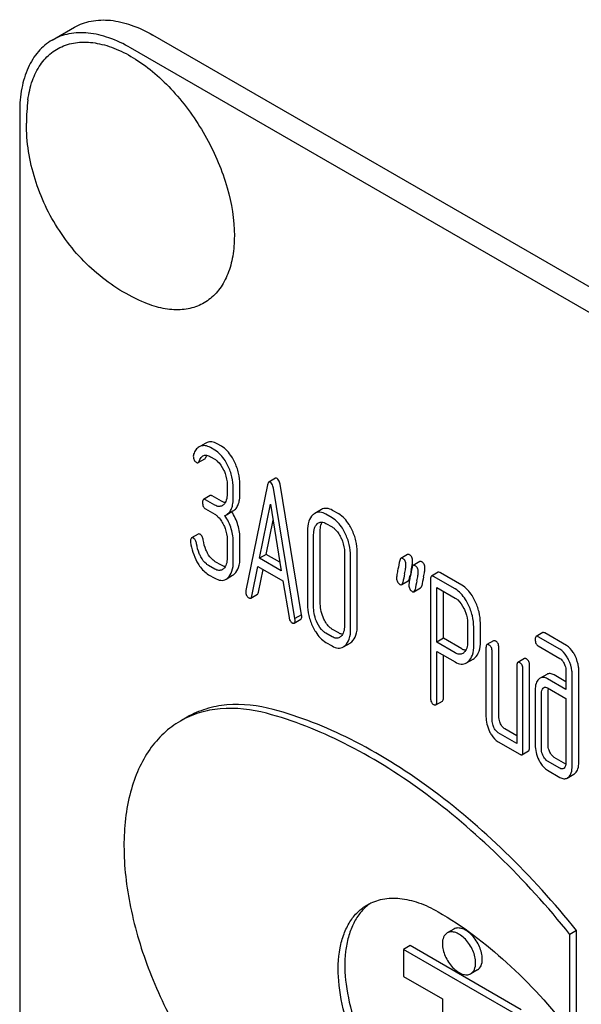
# Model space of a CAD drawing. Units: millimetres. Extents: x 0 to 4200, y -3 to 2970.
# Drawn here: x 3133 to 3151, y 1611 to 1642 of the extents above; entities that cross this region are included whole.
import ezdxf

# ---------------------------------------------------------------- set-up
doc = ezdxf.new("R2010")
doc.units = ezdxf.units.MM
doc.header["$LTSCALE"] = 231
doc.layers.get('0').update_dxf_attribs({"linetype": 'CONTINUOUS'})

msp = doc.modelspace()

# ---------------------------------------------------------------- linework, layer by layer
at = {"color": 7, "linetype": 'Continuous'}
for p, q in [((3134.159, 1641.646), (3134.867, 1642.054)), ((3201.006, 1605.065), (3137.367, 1641.807)), ((3200.299, 1604.657), (3136.659, 1641.398)), ((3133.124, 1639.357), (3133.124, 1516.882)), ((3139.052, 1628.801), (3138.881, 1628.702)), ((3139.554, 1628.699), (3139.416, 1628.779)), ((3139.342, 1628.577), (3139.204, 1628.656)), ((3138.816, 1628.177), (3139.028, 1628.3)), ((3139.204, 1628.364), (3139.342, 1628.285)), ((3139.736, 1627.474), (3139.736, 1627.182)), ((3140.144, 1627.191), (3140.144, 1627.483)), ((3141.021, 1627.473), (3140.334, 1624.105)), ((3141.274, 1627.678), (3141.062, 1627.555)), ((3142.108, 1623.326), (3141.421, 1627.487)), ((3139.932, 1627.069), (3139.932, 1627.361)), ((3141.896, 1623.204), (3141.209, 1627.365)), ((3139.194, 1627.125), (3138.982, 1627.003)), ((3139.342, 1626.823), (3139.049, 1626.992)), ((3139.554, 1626.946), (3139.261, 1627.114)), ((3140.768, 1625.13), (3141.115, 1626.853)), ((3141.115, 1626.853), (3141.462, 1624.729)), ((3139.049, 1626.7), (3139.342, 1626.531)), ((3139.71, 1626.513), (3139.922, 1626.636)), ((3142.741, 1626.682), (3142.529, 1626.559)), ((3143.081, 1626.418), (3142.884, 1626.532)), ((3143.293, 1626.541), (3143.097, 1626.654)), ((3140.98, 1625.253), (3141.199, 1626.339)), ((3142.884, 1626.24), (3143.081, 1626.126)), ((3142.296, 1625.996), (3142.296, 1623.661)), ((3142.704, 1623.671), (3142.704, 1626.005)), ((3138.812, 1625.898), (3138.6, 1625.775)), ((3139.736, 1625.723), (3139.736, 1625.139)), ((3139.932, 1625.026), (3139.932, 1625.61)), ((3140.144, 1625.149), (3140.144, 1625.732)), ((3142.492, 1623.548), (3142.492, 1625.883)), ((3143.475, 1625.315), (3143.475, 1622.981)), ((3143.883, 1622.99), (3143.883, 1625.324)), ((3139.554, 1624.906), (3139.357, 1625.019)), ((3140.98, 1625.253), (3140.768, 1625.13)), ((3141.462, 1624.729), (3140.768, 1625.13)), ((3141.418, 1625), (3140.98, 1625.253)), ((3143.671, 1622.867), (3143.671, 1625.202)), ((3145.484, 1625.248), (3145.272, 1625.126)), ((3145.876, 1625.022), (3145.664, 1624.9)), ((3139.342, 1624.783), (3139.145, 1624.897)), ((3140.522, 1623.921), (3140.715, 1624.869)), ((3140.715, 1624.869), (3141.515, 1624.407)), ((3140.735, 1624.043), (3140.882, 1624.772)), ((3146.462, 1624.68), (3146.25, 1624.558)), ((3147.216, 1624.273), (3146.53, 1624.669)), ((3139.145, 1624.605), (3139.342, 1624.492)), ((3139.699, 1624.462), (3139.911, 1624.585)), ((3141.515, 1624.407), (3141.707, 1623.237)), ((3145.298, 1624.29), (3145.51, 1624.412)), ((3145.545, 1624.479), (3145.561, 1624.554)), ((3145.561, 1624.554), (3145.565, 1624.575)), ((3146.219, 1624.457), (3146.219, 1620.67)), ((3147.004, 1624.15), (3146.317, 1624.547)), ((3145.69, 1624.063), (3145.902, 1624.186)), ((3146.416, 1622.453), (3146.416, 1624.198)), ((3146.416, 1624.198), (3147.004, 1623.858)), ((3146.628, 1622.576), (3146.628, 1624.076)), ((3140.489, 1623.859), (3140.701, 1623.981)), ((3141.87, 1623.064), (3142.082, 1623.186)), ((3142.108, 1623.326), (3141.896, 1623.204)), ((3143.293, 1622.747), (3143.097, 1622.86)), ((3147.398, 1623.05), (3147.398, 1622.463)), ((3147.595, 1622.35), (3147.595, 1622.937)), ((3147.807, 1622.473), (3147.807, 1623.059)), ((3143.081, 1622.625), (3142.884, 1622.738)), ((3146.628, 1622.576), (3146.416, 1622.453)), ((3147.004, 1622.113), (3146.416, 1622.453)), ((3147.216, 1622.236), (3146.628, 1622.576)), ((3148.228, 1622.496), (3148.016, 1622.374)), ((3149.797, 1622.758), (3149.585, 1622.635)), ((3150.337, 1622.229), (3149.652, 1622.624)), ((3150.549, 1622.351), (3149.865, 1622.747)), ((3142.884, 1622.446), (3143.081, 1622.333)), ((3143.44, 1622.304), (3143.652, 1622.426)), ((3146.416, 1620.556), (3146.416, 1622.161)), ((3146.416, 1622.161), (3147.004, 1621.822)), ((3147.985, 1622.274), (3147.985, 1620.085)), ((3148.181, 1619.972), (3148.181, 1622.16)), ((3148.393, 1620.094), (3148.393, 1622.283)), ((3149.652, 1622.332), (3150.337, 1621.937)), ((3146.628, 1620.679), (3146.628, 1622.039)), ((3147.363, 1621.792), (3147.575, 1621.915)), ((3149.209, 1621.93), (3148.997, 1621.808)), ((3148.966, 1621.707), (3148.966, 1619.227)), ((3149.162, 1618.968), (3149.162, 1621.594)), ((3149.374, 1619.09), (3149.374, 1621.717)), ((3150.535, 1621.531), (3150.535, 1620.947)), ((3150.943, 1618.622), (3150.943, 1621.54)), ((3149.92, 1621.428), (3149.708, 1621.305)), ((3150.535, 1620.947), (3149.949, 1621.286)), ((3150.535, 1621.192), (3150.161, 1621.408)), ((3150.731, 1618.499), (3150.731, 1621.418)), ((3149.554, 1620.93), (3149.554, 1619.179)), ((3149.949, 1620.994), (3150.535, 1620.655)), ((3149.963, 1619.188), (3149.963, 1620.939)), ((3146.385, 1620.456), (3146.597, 1620.578)), ((3149.75, 1619.066), (3149.75, 1620.817)), ((3150.535, 1620.655), (3150.535, 1618.613)), ((3138.457, 1620.06), (3138.245, 1619.938)), ((3148.966, 1619.472), (3148.589, 1619.689)), ((3148.966, 1619.227), (3148.377, 1619.567)), ((3148.377, 1619.275), (3149.064, 1618.878)), ((3149.131, 1618.867), (3149.343, 1618.99)), ((3150.533, 1618.567), (3150.161, 1618.782)), ((3150.337, 1618.435), (3149.949, 1618.66)), ((3149.949, 1618.368), (3150.337, 1618.143)), ((3150.575, 1618.123), (3150.787, 1618.245)), ((3146.963, 1613.307), (3146.751, 1613.184)), ((3150.873, 1613.26), (3150.661, 1613.138)), ((3150.661, 1610.043), (3150.661, 1613.138)), ((3150.873, 1610.166), (3150.873, 1613.26)), ((3145.57, 1612.78), (3145.358, 1612.657)), ((3149.105, 1610.738), (3145.57, 1612.78)), ((3145.358, 1612.657), (3145.358, 1611.8)), ((3148.893, 1610.616), (3145.358, 1612.657)), ((3145.358, 1611.8), (3146.595, 1611.085)), ((3147.713, 1612.008), (3147.501, 1611.885)), ((3146.595, 1611.085), (3146.595, 1608.268))]:
    msp.add_line(p, q, dxfattribs=at)
for centre, radius, start, end in [((3139.01, 1639), 5.672, 172.4904, 180.017), ((3139.195, 1628.554), 0.286, 110.5482, 119.9914), ((3138.983, 1628.431), 0.286, 110.5482, 119.9914), ((3139.526, 1626.832), 0.368, 292.4647, 299.9494), ((3163.166, 1620.902), 17.98, 167.609, 168.2115), ((3142.235, 1625.503), 3.45, 347.5634, 348.3895), ((3142.925, 1625.362), 2.747, 348.3821, 349.4257), ((3166.371, 1620.044), 21.476, 167.6502, 168.4173), ((3166.763, 1619.818), 21.476, 167.6502, 168.4173), ((3166.976, 1619.94), 21.476, 167.6502, 168.4173), ((3150.349, 1620.944), 0.387, 173.9991, 176.559), ((3150.431, 1620.94), 0.469, 176.5954, 180.0675), ((3145.182, 1612.887), 1.523, 124.5799, 129.1933)]:
    msp.add_arc(centre, radius, start, end, dxfattribs=at)
for points, knots in [([(3134.867, 1642.054), (3135.031, 1642.15), (3135.41, 1642.287), (3136.04, 1642.303), (3136.711, 1642.141), (3137.147, 1641.933), (3137.367, 1641.807)], [0, 0, 0, 0, 0.217774, 0.450953, 0.710202, 1, 1, 1, 1]), ([(3134.159, 1641.646), (3133.994, 1641.551), (3133.686, 1641.291), (3133.357, 1640.754), (3133.162, 1640.092), (3133.124, 1639.611), (3133.124, 1639.357)], [0, 0, 0, 0, 0.217773, 0.450952, 0.710201, 1, 1, 1, 1]), ([(3136.659, 1641.398), (3136.44, 1641.525), (3136.004, 1641.733), (3135.333, 1641.895), (3134.703, 1641.879), (3134.324, 1641.741), (3134.159, 1641.646)], [0, 0, 0, 0, 0.289798, 0.549047, 0.782226, 1, 1, 1, 1]), ([(3133.386, 1639.742), (3133.414, 1639.95), (3133.501, 1640.341), (3133.754, 1640.861), (3134.117, 1641.26), (3134.579, 1641.513), (3135.113, 1641.608), (3135.694, 1641.547), (3136.303, 1641.339), (3136.92, 1640.993), (3137.527, 1640.521), (3138.309, 1639.733), (3139.128, 1638.555), (3139.78, 1637.012), (3139.965, 1635.923), (3139.965, 1635.407)], [0, 0, 0, 0, 0.055904, 0.106194, 0.152484, 0.197428, 0.244098, 0.295037, 0.351714, 0.414521, 0.483007, 0.556118, 0.709909, 0.862352, 1, 1, 1, 1]), ([(3137.124, 1633.269), (3136.845, 1633.384), (3136.306, 1633.66), (3135.571, 1634.195), (3134.922, 1634.834), (3134.187, 1635.801), (3133.53, 1637.183), (3133.338, 1638.397), (3133.338, 1638.999)], [0, 0, 0, 0, 0.124762, 0.249645, 0.374812, 0.500304, 0.750749, 1, 1, 1, 1]), ([(3139.965, 1635.407), (3139.965, 1635.191), (3139.935, 1634.777), (3139.783, 1634.202), (3139.529, 1633.722), (3139.175, 1633.354), (3138.733, 1633.119), (3138.226, 1633.027), (3137.675, 1633.076), (3137.309, 1633.192), (3137.124, 1633.269)], [0, 0, 0, 0, 0.148138, 0.282054, 0.403297, 0.515783, 0.625563, 0.739455, 0.863133, 1, 1, 1, 1]), ([(3139.416, 1628.779), (3139.365, 1628.809), (3139.259, 1628.853), (3139.143, 1628.84), (3139.095, 1628.821)], [0, 0, 0, 0, 0.536403, 1, 1, 1, 1]), ([(3138.84, 1628.679), (3138.801, 1628.656), (3138.727, 1628.585), (3138.684, 1628.495), (3138.666, 1628.445)], [0, 0, 0, 0, 0.460599, 1, 1, 1, 1]), ([(3139.204, 1628.656), (3139.153, 1628.686), (3139.047, 1628.73), (3138.931, 1628.717), (3138.882, 1628.699)], [0, 0, 0, 0, 0.536403, 1, 1, 1, 1]), ([(3138.965, 1628.392), (3138.981, 1628.402), (3139.017, 1628.415), (3139.102, 1628.415), (3139.164, 1628.387), (3139.204, 1628.364)], [0, 0, 0, 0, 0.216648, 0.449963, 1, 1, 1, 1]), ([(3139.059, 1628.346), (3139.061, 1628.352), (3139.069, 1628.374), (3139.079, 1628.395), (3139.087, 1628.411)], [0, 0, 0, 0, 0.264128, 1, 1, 1, 1]), ([(3139.758, 1628.078), (3139.731, 1628.134), (3139.628, 1628.326), (3139.476, 1628.499), (3139.342, 1628.577)], [0, 0, 0, 0, 0.287023, 1, 1, 1, 1]), ([(3139.971, 1628.201), (3139.943, 1628.257), (3139.84, 1628.448), (3139.688, 1628.622), (3139.554, 1628.699)], [0, 0, 0, 0, 0.287023, 1, 1, 1, 1]), ([(3138.657, 1628.386), (3138.657, 1628.344), (3138.668, 1628.261), (3138.728, 1628.201), (3138.761, 1628.183)], [0, 0, 0, 0, 0.526126, 1, 1, 1, 1]), ([(3138.761, 1628.183), (3138.77, 1628.177), (3138.788, 1628.169), (3138.808, 1628.173), (3138.816, 1628.177)], [0, 0, 0, 0, 0.551406, 1, 1, 1, 1]), ([(3138.816, 1628.177), (3138.819, 1628.179), (3138.834, 1628.191), (3138.842, 1628.209), (3138.847, 1628.223)], [0, 0, 0, 0, 0.205104, 1, 1, 1, 1]), ([(3138.847, 1628.223), (3138.853, 1628.241), (3138.879, 1628.305), (3138.921, 1628.367), (3138.965, 1628.392)], [0, 0, 0, 0, 0.271098, 1, 1, 1, 1]), ([(3139.028, 1628.3), (3139.031, 1628.302), (3139.046, 1628.313), (3139.054, 1628.332), (3139.059, 1628.346)], [0, 0, 0, 0, 0.205104, 1, 1, 1, 1]), ([(3139.342, 1628.285), (3139.37, 1628.268), (3139.489, 1628.181), (3139.57, 1628.053), (3139.619, 1627.951)], [0, 0, 0, 0, 0.228305, 1, 1, 1, 1]), ([(3140.144, 1627.483), (3140.144, 1627.604), (3140.113, 1627.852), (3140.026, 1628.086), (3139.971, 1628.201)], [0, 0, 0, 0, 0.487598, 1, 1, 1, 1]), ([(3139.619, 1627.951), (3139.638, 1627.912), (3139.703, 1627.76), (3139.736, 1627.594), (3139.736, 1627.474)], [0, 0, 0, 0, 0.268389, 1, 1, 1, 1]), ([(3139.932, 1627.361), (3139.932, 1627.481), (3139.901, 1627.73), (3139.814, 1627.964), (3139.758, 1628.078)], [0, 0, 0, 0, 0.487598, 1, 1, 1, 1]), ([(3141.062, 1627.555), (3141.051, 1627.549), (3141.032, 1627.522), (3141.025, 1627.492), (3141.021, 1627.473)], [0, 0, 0, 0, 0.400917, 1, 1, 1, 1]), ([(3141.115, 1627.55), (3141.106, 1627.555), (3141.089, 1627.563), (3141.069, 1627.56), (3141.062, 1627.555)], [0, 0, 0, 0, 0.552683, 1, 1, 1, 1]), ([(3141.209, 1627.365), (3141.205, 1627.387), (3141.192, 1627.454), (3141.156, 1627.526), (3141.115, 1627.55)], [0, 0, 0, 0, 0.319823, 1, 1, 1, 1]), ([(3141.327, 1627.673), (3141.318, 1627.678), (3141.301, 1627.686), (3141.281, 1627.682), (3141.274, 1627.678)], [0, 0, 0, 0, 0.552683, 1, 1, 1, 1]), ([(3141.421, 1627.487), (3141.418, 1627.509), (3141.404, 1627.577), (3141.369, 1627.649), (3141.327, 1627.673)], [0, 0, 0, 0, 0.319823, 1, 1, 1, 1]), ([(3139.736, 1627.182), (3139.736, 1627.114), (3139.726, 1626.988), (3139.662, 1626.873), (3139.62, 1626.834)], [0, 0, 0, 0, 0.547306, 1, 1, 1, 1]), ([(3139.922, 1626.636), (3139.959, 1626.657), (3140.028, 1626.716), (3140.098, 1626.844), (3140.137, 1627.006), (3140.144, 1627.126), (3140.144, 1627.191)], [0, 0, 0, 0, 0.203958, 0.425732, 0.686552, 1, 1, 1, 1]), ([(3138.982, 1627.003), (3138.97, 1626.996), (3138.952, 1626.96), (3138.951, 1626.925), (3138.951, 1626.903)], [0, 0, 0, 0, 0.38345, 1, 1, 1, 1]), ([(3138.951, 1626.903), (3138.951, 1626.861), (3138.96, 1626.779), (3139.018, 1626.718), (3139.049, 1626.7)], [0, 0, 0, 0, 0.539317, 1, 1, 1, 1]), ([(3139.049, 1626.992), (3139.043, 1626.996), (3139.023, 1627.006), (3138.996, 1627.011), (3138.982, 1627.003)], [0, 0, 0, 0, 0.327896, 1, 1, 1, 1]), ([(3139.261, 1627.114), (3139.255, 1627.118), (3139.235, 1627.129), (3139.208, 1627.133), (3139.194, 1627.125)], [0, 0, 0, 0, 0.327896, 1, 1, 1, 1]), ([(3139.675, 1626.902), (3139.665, 1626.903), (3139.622, 1626.911), (3139.582, 1626.929), (3139.554, 1626.946)], [0, 0, 0, 0, 0.227286, 1, 1, 1, 1]), ([(3139.71, 1626.513), (3139.747, 1626.535), (3139.816, 1626.594), (3139.886, 1626.721), (3139.925, 1626.884), (3139.932, 1627.004), (3139.932, 1627.069)], [0, 0, 0, 0, 0.203958, 0.425732, 0.686552, 1, 1, 1, 1]), ([(3139.579, 1626.804), (3139.547, 1626.786), (3139.46, 1626.766), (3139.381, 1626.8), (3139.342, 1626.823)], [0, 0, 0, 0, 0.448518, 1, 1, 1, 1]), ([(3139.342, 1626.531), (3139.37, 1626.515), (3139.489, 1626.427), (3139.57, 1626.299), (3139.62, 1626.198)], [0, 0, 0, 0, 0.228301, 1, 1, 1, 1]), ([(3140.144, 1625.732), (3140.144, 1625.884), (3140.099, 1626.196), (3139.965, 1626.479), (3139.881, 1626.612)], [0, 0, 0, 0, 0.492186, 1, 1, 1, 1]), ([(3142.529, 1626.559), (3142.513, 1626.55), (3142.492, 1626.536), (3142.473, 1626.519), (3142.469, 1626.515)], [0, 0, 0, 0, 0.741447, 1, 1, 1, 1]), ([(3142.884, 1626.532), (3142.826, 1626.565), (3142.733, 1626.603), (3142.607, 1626.595), (3142.553, 1626.573), (3142.529, 1626.559)], [0, 0, 0, 0, 0.539994, 0.770845, 1, 1, 1, 1]), ([(3143.097, 1626.654), (3143.038, 1626.688), (3142.945, 1626.725), (3142.82, 1626.718), (3142.766, 1626.696), (3142.741, 1626.682)], [0, 0, 0, 0, 0.539994, 0.770845, 1, 1, 1, 1]), ([(3143.71, 1626.042), (3143.683, 1626.099), (3143.579, 1626.29), (3143.428, 1626.463), (3143.293, 1626.541)], [0, 0, 0, 0, 0.28692, 1, 1, 1, 1]), ([(3139.932, 1625.61), (3139.932, 1625.762), (3139.887, 1626.075), (3139.752, 1626.359), (3139.667, 1626.492)], [0, 0, 0, 0, 0.492103, 1, 1, 1, 1]), ([(3142.469, 1626.515), (3142.408, 1626.46), (3142.312, 1626.289), (3142.296, 1626.1), (3142.296, 1625.996)], [0, 0, 0, 0, 0.440534, 1, 1, 1, 1]), ([(3142.492, 1625.883), (3142.492, 1625.95), (3142.502, 1626.076), (3142.566, 1626.189), (3142.608, 1626.227)], [0, 0, 0, 0, 0.547286, 1, 1, 1, 1]), ([(3142.649, 1626.258), (3142.681, 1626.276), (3142.766, 1626.295), (3142.845, 1626.262), (3142.884, 1626.24)], [0, 0, 0, 0, 0.449079, 1, 1, 1, 1]), ([(3142.704, 1626.005), (3142.704, 1626.032), (3142.708, 1626.127), (3142.731, 1626.224), (3142.765, 1626.282)], [0, 0, 0, 0, 0.28771, 1, 1, 1, 1]), ([(3143.498, 1625.92), (3143.471, 1625.976), (3143.367, 1626.167), (3143.215, 1626.34), (3143.081, 1626.418)], [0, 0, 0, 0, 0.28692, 1, 1, 1, 1]), ([(3138.881, 1625.887), (3138.874, 1625.891), (3138.853, 1625.901), (3138.826, 1625.906), (3138.812, 1625.898)], [0, 0, 0, 0, 0.326642, 1, 1, 1, 1]), ([(3139.62, 1626.198), (3139.639, 1626.158), (3139.704, 1626.008), (3139.736, 1625.843), (3139.736, 1625.723)], [0, 0, 0, 0, 0.26851, 1, 1, 1, 1]), ([(3143.081, 1626.126), (3143.109, 1626.11), (3143.228, 1626.023), (3143.309, 1625.894), (3143.359, 1625.793)], [0, 0, 0, 0, 0.228301, 1, 1, 1, 1]), ([(3143.671, 1625.202), (3143.671, 1625.323), (3143.64, 1625.572), (3143.553, 1625.806), (3143.498, 1625.92)], [0, 0, 0, 0, 0.490333, 1, 1, 1, 1]), ([(3143.883, 1625.324), (3143.883, 1625.446), (3143.852, 1625.694), (3143.765, 1625.929), (3143.71, 1626.042)], [0, 0, 0, 0, 0.490333, 1, 1, 1, 1]), ([(3138.6, 1625.775), (3138.588, 1625.769), (3138.57, 1625.735), (3138.569, 1625.7), (3138.569, 1625.679)], [0, 0, 0, 0, 0.388753, 1, 1, 1, 1]), ([(3138.57, 1625.643), (3138.584, 1625.534), (3138.632, 1625.317), (3138.721, 1625.114), (3138.774, 1625.017)], [0, 0, 0, 0, 0.497579, 1, 1, 1, 1]), ([(3138.669, 1625.764), (3138.662, 1625.768), (3138.641, 1625.779), (3138.613, 1625.783), (3138.6, 1625.775)], [0, 0, 0, 0, 0.326642, 1, 1, 1, 1]), ([(3138.762, 1625.59), (3138.757, 1625.628), (3138.742, 1625.695), (3138.695, 1625.749), (3138.669, 1625.764)], [0, 0, 0, 0, 0.554457, 1, 1, 1, 1]), ([(3138.897, 1625.172), (3138.879, 1625.206), (3138.814, 1625.338), (3138.775, 1625.483), (3138.762, 1625.59)], [0, 0, 0, 0, 0.262098, 1, 1, 1, 1]), ([(3138.974, 1625.713), (3138.969, 1625.75), (3138.954, 1625.818), (3138.907, 1625.872), (3138.881, 1625.887)], [0, 0, 0, 0, 0.554457, 1, 1, 1, 1]), ([(3139.109, 1625.295), (3139.092, 1625.327), (3139.027, 1625.459), (3138.988, 1625.604), (3138.974, 1625.713)], [0, 0, 0, 0, 0.251606, 1, 1, 1, 1]), ([(3143.359, 1625.793), (3143.378, 1625.753), (3143.443, 1625.602), (3143.475, 1625.436), (3143.475, 1625.315)], [0, 0, 0, 0, 0.268654, 1, 1, 1, 1]), ([(3139.357, 1625.019), (3139.333, 1625.033), (3139.231, 1625.105), (3139.156, 1625.21), (3139.109, 1625.295)], [0, 0, 0, 0, 0.223209, 1, 1, 1, 1]), ([(3138.774, 1625.017), (3138.8, 1624.97), (3138.897, 1624.812), (3139.03, 1624.671), (3139.145, 1624.605)], [0, 0, 0, 0, 0.286164, 1, 1, 1, 1]), ([(3139.145, 1624.897), (3139.121, 1624.911), (3139.018, 1624.983), (3138.944, 1625.088), (3138.897, 1625.172)], [0, 0, 0, 0, 0.228324, 1, 1, 1, 1]), ([(3139.736, 1625.139), (3139.736, 1625.072), (3139.725, 1624.946), (3139.662, 1624.832), (3139.62, 1624.795)], [0, 0, 0, 0, 0.54713, 1, 1, 1, 1]), ([(3139.759, 1624.507), (3139.82, 1624.562), (3139.916, 1624.733), (3139.932, 1624.921), (3139.932, 1625.026)], [0, 0, 0, 0, 0.437188, 1, 1, 1, 1]), ([(3139.972, 1624.63), (3140.032, 1624.684), (3140.128, 1624.855), (3140.144, 1625.044), (3140.144, 1625.149)], [0, 0, 0, 0, 0.437188, 1, 1, 1, 1]), ([(3145.272, 1625.126), (3145.267, 1625.124), (3145.248, 1625.107), (3145.241, 1625.08), (3145.237, 1625.06)], [0, 0, 0, 0, 0.194455, 1, 1, 1, 1]), ([(3145.333, 1625.118), (3145.327, 1625.121), (3145.309, 1625.131), (3145.284, 1625.133), (3145.272, 1625.126)], [0, 0, 0, 0, 0.314893, 1, 1, 1, 1]), ([(3145.435, 1624.919), (3145.435, 1624.96), (3145.422, 1625.04), (3145.364, 1625.1), (3145.333, 1625.118)], [0, 0, 0, 0, 0.528564, 1, 1, 1, 1]), ([(3145.545, 1625.241), (3145.539, 1625.244), (3145.521, 1625.253), (3145.496, 1625.256), (3145.484, 1625.248)], [0, 0, 0, 0, 0.314893, 1, 1, 1, 1]), ([(3145.647, 1625.042), (3145.647, 1625.083), (3145.634, 1625.163), (3145.576, 1625.222), (3145.545, 1625.241)], [0, 0, 0, 0, 0.528564, 1, 1, 1, 1]), ([(3145.625, 1624.858), (3145.628, 1624.876), (3145.639, 1624.937), (3145.647, 1624.999), (3145.647, 1625.042)], [0, 0, 0, 0, 0.309473, 1, 1, 1, 1]), ([(3145.937, 1625.014), (3145.931, 1625.017), (3145.913, 1625.027), (3145.889, 1625.029), (3145.876, 1625.022)], [0, 0, 0, 0, 0.314894, 1, 1, 1, 1]), ([(3146.039, 1624.815), (3146.039, 1624.856), (3146.026, 1624.936), (3145.969, 1624.996), (3145.937, 1625.014)], [0, 0, 0, 0, 0.528562, 1, 1, 1, 1]), ([(3139.579, 1624.764), (3139.547, 1624.746), (3139.46, 1624.727), (3139.381, 1624.761), (3139.342, 1624.783)], [0, 0, 0, 0, 0.448518, 1, 1, 1, 1]), ([(3139.675, 1624.862), (3139.665, 1624.864), (3139.622, 1624.871), (3139.582, 1624.889), (3139.554, 1624.906)], [0, 0, 0, 0, 0.227282, 1, 1, 1, 1]), ([(3145.178, 1624.779), (3145.166, 1624.723), (3145.148, 1624.629), (3145.136, 1624.534), (3145.136, 1624.496)], [0, 0, 0, 0, 0.598206, 1, 1, 1, 1]), ([(3145.393, 1624.637), (3145.405, 1624.693), (3145.423, 1624.786), (3145.435, 1624.881), (3145.435, 1624.919)], [0, 0, 0, 0, 0.597416, 1, 1, 1, 1]), ([(3145.664, 1624.9), (3145.66, 1624.897), (3145.64, 1624.88), (3145.633, 1624.853), (3145.63, 1624.833)], [0, 0, 0, 0, 0.194455, 1, 1, 1, 1]), ([(3145.725, 1624.892), (3145.719, 1624.895), (3145.701, 1624.904), (3145.676, 1624.907), (3145.664, 1624.9)], [0, 0, 0, 0, 0.314894, 1, 1, 1, 1]), ([(3145.827, 1624.693), (3145.827, 1624.734), (3145.814, 1624.814), (3145.757, 1624.873), (3145.725, 1624.892)], [0, 0, 0, 0, 0.528562, 1, 1, 1, 1]), ([(3145.785, 1624.411), (3145.797, 1624.466), (3145.815, 1624.56), (3145.827, 1624.654), (3145.827, 1624.693)], [0, 0, 0, 0, 0.597416, 1, 1, 1, 1]), ([(3145.997, 1624.533), (3146.009, 1624.589), (3146.028, 1624.682), (3146.039, 1624.777), (3146.039, 1624.815)], [0, 0, 0, 0, 0.597416, 1, 1, 1, 1]), ([(3146.53, 1624.669), (3146.523, 1624.673), (3146.503, 1624.683), (3146.476, 1624.688), (3146.462, 1624.68)], [0, 0, 0, 0, 0.327896, 1, 1, 1, 1]), ([(3139.342, 1624.492), (3139.4, 1624.458), (3139.493, 1624.419), (3139.62, 1624.426), (3139.674, 1624.448), (3139.699, 1624.462)], [0, 0, 0, 0, 0.539236, 0.770042, 1, 1, 1, 1]), ([(3139.699, 1624.462), (3139.715, 1624.472), (3139.736, 1624.486), (3139.755, 1624.503), (3139.759, 1624.507)], [0, 0, 0, 0, 0.740794, 1, 1, 1, 1]), ([(3139.911, 1624.585), (3139.927, 1624.594), (3139.948, 1624.609), (3139.967, 1624.625), (3139.972, 1624.63)], [0, 0, 0, 0, 0.740794, 1, 1, 1, 1]), ([(3145.136, 1624.496), (3145.136, 1624.455), (3145.148, 1624.374), (3145.207, 1624.315), (3145.238, 1624.297)], [0, 0, 0, 0, 0.525555, 1, 1, 1, 1]), ([(3145.298, 1624.29), (3145.302, 1624.292), (3145.321, 1624.309), (3145.329, 1624.336), (3145.333, 1624.356)], [0, 0, 0, 0, 0.193911, 1, 1, 1, 1]), ([(3145.51, 1624.412), (3145.514, 1624.415), (3145.534, 1624.432), (3145.541, 1624.459), (3145.545, 1624.479)], [0, 0, 0, 0, 0.193911, 1, 1, 1, 1]), ([(3145.57, 1624.552), (3145.558, 1624.496), (3145.54, 1624.403), (3145.529, 1624.308), (3145.529, 1624.269)], [0, 0, 0, 0, 0.598206, 1, 1, 1, 1]), ([(3146.25, 1624.558), (3146.238, 1624.551), (3146.22, 1624.515), (3146.219, 1624.479), (3146.219, 1624.457)], [0, 0, 0, 0, 0.38345, 1, 1, 1, 1]), ([(3146.317, 1624.547), (3146.311, 1624.55), (3146.291, 1624.561), (3146.264, 1624.565), (3146.25, 1624.558)], [0, 0, 0, 0, 0.327896, 1, 1, 1, 1]), ([(3140.334, 1624.105), (3140.333, 1624.102), (3140.33, 1624.088), (3140.33, 1624.074), (3140.33, 1624.064)], [0, 0, 0, 0, 0.275284, 1, 1, 1, 1]), ([(3140.33, 1624.064), (3140.33, 1624.023), (3140.342, 1623.943), (3140.399, 1623.884), (3140.43, 1623.866)], [0, 0, 0, 0, 0.529506, 1, 1, 1, 1]), ([(3140.701, 1623.981), (3140.705, 1623.983), (3140.724, 1623.999), (3140.731, 1624.024), (3140.735, 1624.043)], [0, 0, 0, 0, 0.194761, 1, 1, 1, 1]), ([(3145.238, 1624.297), (3145.249, 1624.291), (3145.268, 1624.282), (3145.29, 1624.285), (3145.298, 1624.29)], [0, 0, 0, 0, 0.56455, 1, 1, 1, 1]), ([(3145.529, 1624.269), (3145.529, 1624.229), (3145.541, 1624.148), (3145.599, 1624.089), (3145.631, 1624.07)], [0, 0, 0, 0, 0.525554, 1, 1, 1, 1]), ([(3145.631, 1624.07), (3145.641, 1624.065), (3145.66, 1624.056), (3145.682, 1624.059), (3145.69, 1624.063)], [0, 0, 0, 0, 0.564551, 1, 1, 1, 1]), ([(3145.69, 1624.063), (3145.694, 1624.066), (3145.714, 1624.083), (3145.721, 1624.11), (3145.725, 1624.13)], [0, 0, 0, 0, 0.193911, 1, 1, 1, 1]), ([(3145.902, 1624.186), (3145.906, 1624.188), (3145.926, 1624.205), (3145.933, 1624.232), (3145.937, 1624.252)], [0, 0, 0, 0, 0.193911, 1, 1, 1, 1]), ([(3147.42, 1623.653), (3147.392, 1623.71), (3147.288, 1623.9), (3147.138, 1624.073), (3147.004, 1624.15)], [0, 0, 0, 0, 0.287727, 1, 1, 1, 1]), ([(3147.632, 1623.776), (3147.605, 1623.832), (3147.501, 1624.022), (3147.35, 1624.195), (3147.216, 1624.273)], [0, 0, 0, 0, 0.287727, 1, 1, 1, 1]), ([(3140.43, 1623.866), (3140.436, 1623.863), (3140.453, 1623.854), (3140.477, 1623.852), (3140.489, 1623.859)], [0, 0, 0, 0, 0.309917, 1, 1, 1, 1]), ([(3140.489, 1623.859), (3140.493, 1623.861), (3140.512, 1623.877), (3140.519, 1623.902), (3140.522, 1623.921)], [0, 0, 0, 0, 0.194761, 1, 1, 1, 1]), ([(3147.004, 1623.858), (3147.033, 1623.842), (3147.15, 1623.755), (3147.231, 1623.627), (3147.281, 1623.527)], [0, 0, 0, 0, 0.228384, 1, 1, 1, 1]), ([(3147.807, 1623.059), (3147.807, 1623.18), (3147.775, 1623.428), (3147.688, 1623.662), (3147.632, 1623.776)], [0, 0, 0, 0, 0.487816, 1, 1, 1, 1]), ([(3142.296, 1623.661), (3142.296, 1623.54), (3142.326, 1623.291), (3142.412, 1623.056), (3142.468, 1622.942)], [0, 0, 0, 0, 0.489219, 1, 1, 1, 1]), ([(3142.607, 1623.069), (3142.569, 1623.147), (3142.511, 1623.304), (3142.492, 1623.47), (3142.492, 1623.548)], [0, 0, 0, 0, 0.526161, 1, 1, 1, 1]), ([(3142.819, 1623.191), (3142.782, 1623.268), (3142.724, 1623.424), (3142.704, 1623.59), (3142.704, 1623.671)], [0, 0, 0, 0, 0.513206, 1, 1, 1, 1]), ([(3147.281, 1623.527), (3147.3, 1623.487), (3147.366, 1623.336), (3147.398, 1623.17), (3147.398, 1623.05)], [0, 0, 0, 0, 0.268549, 1, 1, 1, 1]), ([(3147.595, 1622.937), (3147.595, 1623.057), (3147.563, 1623.306), (3147.476, 1623.539), (3147.42, 1623.653)], [0, 0, 0, 0, 0.487816, 1, 1, 1, 1]), ([(3141.707, 1623.237), (3141.712, 1623.202), (3141.729, 1623.139), (3141.775, 1623.09), (3141.8, 1623.075)], [0, 0, 0, 0, 0.550026, 1, 1, 1, 1]), ([(3141.8, 1623.075), (3141.806, 1623.071), (3141.827, 1623.06), (3141.856, 1623.055), (3141.87, 1623.064)], [0, 0, 0, 0, 0.328239, 1, 1, 1, 1]), ([(3141.87, 1623.064), (3141.881, 1623.07), (3141.899, 1623.103), (3141.9, 1623.137), (3141.9, 1623.158)], [0, 0, 0, 0, 0.386593, 1, 1, 1, 1]), ([(3141.9, 1623.158), (3141.9, 1623.161), (3141.899, 1623.176), (3141.897, 1623.192), (3141.896, 1623.204)], [0, 0, 0, 0, 0.205592, 1, 1, 1, 1]), ([(3142.082, 1623.186), (3142.093, 1623.193), (3142.111, 1623.226), (3142.112, 1623.259), (3142.112, 1623.28)], [0, 0, 0, 0, 0.386593, 1, 1, 1, 1]), ([(3142.112, 1623.28), (3142.112, 1623.283), (3142.111, 1623.299), (3142.109, 1623.314), (3142.108, 1623.326)], [0, 0, 0, 0, 0.205592, 1, 1, 1, 1]), ([(3143.097, 1622.86), (3143.069, 1622.876), (3142.95, 1622.962), (3142.868, 1623.089), (3142.819, 1623.191)], [0, 0, 0, 0, 0.219598, 1, 1, 1, 1]), ([(3142.468, 1622.942), (3142.495, 1622.886), (3142.598, 1622.695), (3142.75, 1622.524), (3142.884, 1622.446)], [0, 0, 0, 0, 0.28736, 1, 1, 1, 1]), ([(3142.884, 1622.738), (3142.856, 1622.754), (3142.737, 1622.84), (3142.656, 1622.968), (3142.607, 1623.069)], [0, 0, 0, 0, 0.22819, 1, 1, 1, 1]), ([(3143.475, 1622.981), (3143.475, 1622.912), (3143.465, 1622.787), (3143.401, 1622.672), (3143.359, 1622.634)], [0, 0, 0, 0, 0.547694, 1, 1, 1, 1]), ([(3143.498, 1622.346), (3143.559, 1622.401), (3143.655, 1622.572), (3143.671, 1622.762), (3143.671, 1622.867)], [0, 0, 0, 0, 0.435093, 1, 1, 1, 1]), ([(3143.71, 1622.469), (3143.771, 1622.523), (3143.867, 1622.695), (3143.883, 1622.884), (3143.883, 1622.99)], [0, 0, 0, 0, 0.435093, 1, 1, 1, 1]), ([(3149.865, 1622.747), (3149.858, 1622.75), (3149.838, 1622.761), (3149.811, 1622.765), (3149.797, 1622.758)], [0, 0, 0, 0, 0.327898, 1, 1, 1, 1]), ([(3143.32, 1622.606), (3143.287, 1622.587), (3143.2, 1622.568), (3143.12, 1622.602), (3143.081, 1622.625)], [0, 0, 0, 0, 0.448595, 1, 1, 1, 1]), ([(3143.415, 1622.703), (3143.405, 1622.705), (3143.362, 1622.712), (3143.322, 1622.73), (3143.293, 1622.747)], [0, 0, 0, 0, 0.227077, 1, 1, 1, 1]), ([(3147.398, 1622.463), (3147.398, 1622.396), (3147.388, 1622.271), (3147.323, 1622.158), (3147.281, 1622.122)], [0, 0, 0, 0, 0.54829, 1, 1, 1, 1]), ([(3147.634, 1621.958), (3147.694, 1622.012), (3147.791, 1622.181), (3147.807, 1622.368), (3147.807, 1622.473)], [0, 0, 0, 0, 0.436635, 1, 1, 1, 1]), ([(3148.295, 1622.485), (3148.289, 1622.489), (3148.269, 1622.5), (3148.241, 1622.504), (3148.228, 1622.496)], [0, 0, 0, 0, 0.327896, 1, 1, 1, 1]), ([(3148.393, 1622.283), (3148.393, 1622.325), (3148.382, 1622.405), (3148.326, 1622.467), (3148.295, 1622.485)], [0, 0, 0, 0, 0.538334, 1, 1, 1, 1]), ([(3149.585, 1622.635), (3149.573, 1622.628), (3149.555, 1622.593), (3149.554, 1622.557), (3149.554, 1622.535)], [0, 0, 0, 0, 0.38345, 1, 1, 1, 1]), ([(3149.554, 1622.535), (3149.554, 1622.493), (3149.563, 1622.411), (3149.621, 1622.35), (3149.652, 1622.332)], [0, 0, 0, 0, 0.539315, 1, 1, 1, 1]), ([(3149.652, 1622.624), (3149.646, 1622.628), (3149.626, 1622.638), (3149.599, 1622.643), (3149.585, 1622.635)], [0, 0, 0, 0, 0.327898, 1, 1, 1, 1]), ([(3143.081, 1622.333), (3143.139, 1622.299), (3143.233, 1622.26), (3143.36, 1622.267), (3143.415, 1622.289), (3143.44, 1622.304)], [0, 0, 0, 0, 0.539732, 0.770472, 1, 1, 1, 1]), ([(3147.339, 1622.193), (3147.33, 1622.194), (3147.286, 1622.201), (3147.245, 1622.219), (3147.216, 1622.236)], [0, 0, 0, 0, 0.228005, 1, 1, 1, 1]), ([(3147.421, 1621.835), (3147.482, 1621.889), (3147.579, 1622.058), (3147.595, 1622.246), (3147.595, 1622.35)], [0, 0, 0, 0, 0.436635, 1, 1, 1, 1]), ([(3148.016, 1622.374), (3148.004, 1622.367), (3147.986, 1622.331), (3147.985, 1622.296), (3147.985, 1622.274)], [0, 0, 0, 0, 0.38345, 1, 1, 1, 1]), ([(3148.083, 1622.363), (3148.076, 1622.367), (3148.056, 1622.377), (3148.029, 1622.382), (3148.016, 1622.374)], [0, 0, 0, 0, 0.327896, 1, 1, 1, 1]), ([(3148.181, 1622.16), (3148.181, 1622.202), (3148.17, 1622.283), (3148.114, 1622.345), (3148.083, 1622.363)], [0, 0, 0, 0, 0.538334, 1, 1, 1, 1]), ([(3150.615, 1621.895), (3150.596, 1621.933), (3150.527, 1622.061), (3150.427, 1622.177), (3150.337, 1622.229)], [0, 0, 0, 0, 0.289245, 1, 1, 1, 1]), ([(3150.827, 1622.017), (3150.808, 1622.055), (3150.739, 1622.183), (3150.639, 1622.3), (3150.549, 1622.351)], [0, 0, 0, 0, 0.289245, 1, 1, 1, 1]), ([(3147.245, 1622.096), (3147.212, 1622.077), (3147.125, 1622.057), (3147.044, 1622.09), (3147.004, 1622.113)], [0, 0, 0, 0, 0.449204, 1, 1, 1, 1]), ([(3147.004, 1621.822), (3147.063, 1621.788), (3147.156, 1621.749), (3147.283, 1621.756), (3147.338, 1621.778), (3147.363, 1621.792)], [0, 0, 0, 0, 0.539732, 0.770472, 1, 1, 1, 1]), ([(3149.276, 1621.919), (3149.269, 1621.923), (3149.249, 1621.933), (3149.222, 1621.938), (3149.209, 1621.93)], [0, 0, 0, 0, 0.327896, 1, 1, 1, 1]), ([(3149.374, 1621.717), (3149.374, 1621.759), (3149.363, 1621.839), (3149.307, 1621.901), (3149.276, 1621.919)], [0, 0, 0, 0, 0.538333, 1, 1, 1, 1]), ([(3150.337, 1621.937), (3150.351, 1621.929), (3150.411, 1621.886), (3150.451, 1621.822), (3150.476, 1621.772)], [0, 0, 0, 0, 0.22817, 1, 1, 1, 1]), ([(3150.731, 1621.418), (3150.731, 1621.457), (3150.721, 1621.622), (3150.669, 1621.782), (3150.615, 1621.895)], [0, 0, 0, 0, 0.240528, 1, 1, 1, 1]), ([(3150.943, 1621.54), (3150.943, 1621.58), (3150.933, 1621.744), (3150.881, 1621.905), (3150.827, 1622.017)], [0, 0, 0, 0, 0.240528, 1, 1, 1, 1]), ([(3148.997, 1621.808), (3148.985, 1621.801), (3148.967, 1621.765), (3148.966, 1621.73), (3148.966, 1621.707)], [0, 0, 0, 0, 0.38345, 1, 1, 1, 1]), ([(3149.064, 1621.797), (3149.057, 1621.8), (3149.037, 1621.811), (3149.01, 1621.815), (3148.997, 1621.808)], [0, 0, 0, 0, 0.327896, 1, 1, 1, 1]), ([(3149.162, 1621.594), (3149.162, 1621.636), (3149.151, 1621.717), (3149.095, 1621.779), (3149.064, 1621.797)], [0, 0, 0, 0, 0.538333, 1, 1, 1, 1]), ([(3150.476, 1621.772), (3150.486, 1621.752), (3150.519, 1621.675), (3150.535, 1621.592), (3150.535, 1621.531)], [0, 0, 0, 0, 0.268787, 1, 1, 1, 1]), ([(3149.668, 1621.276), (3149.628, 1621.239), (3149.564, 1621.125), (3149.554, 1620.999), (3149.554, 1620.93)], [0, 0, 0, 0, 0.438435, 1, 1, 1, 1]), ([(3149.949, 1621.286), (3149.909, 1621.309), (3149.829, 1621.343), (3149.741, 1621.324), (3149.708, 1621.305)], [0, 0, 0, 0, 0.543453, 1, 1, 1, 1]), ([(3150.161, 1621.408), (3150.121, 1621.431), (3150.041, 1621.465), (3149.953, 1621.447), (3149.92, 1621.428)], [0, 0, 0, 0, 0.543453, 1, 1, 1, 1]), ([(3149.75, 1620.817), (3149.75, 1620.85), (3149.755, 1620.913), (3149.787, 1620.969), (3149.807, 1620.988)], [0, 0, 0, 0, 0.547731, 1, 1, 1, 1]), ([(3149.828, 1621.003), (3149.844, 1621.013), (3149.888, 1621.023), (3149.929, 1621.006), (3149.949, 1620.994)], [0, 0, 0, 0, 0.448889, 1, 1, 1, 1]), ([(3146.219, 1620.67), (3146.219, 1620.627), (3146.229, 1620.546), (3146.286, 1620.485), (3146.317, 1620.467)], [0, 0, 0, 0, 0.539318, 1, 1, 1, 1]), ([(3146.597, 1620.578), (3146.609, 1620.585), (3146.627, 1620.621), (3146.628, 1620.656), (3146.628, 1620.679)], [0, 0, 0, 0, 0.379509, 1, 1, 1, 1]), ([(3140.99, 1620.185), (3140.512, 1620.313), (3139.777, 1620.403), (3138.847, 1620.226), (3138.435, 1620.047), (3138.245, 1619.938)], [0, 0, 0, 0, 0.526316, 0.766983, 1, 1, 1, 1]), ([(3141.203, 1620.308), (3140.725, 1620.435), (3139.989, 1620.525), (3139.06, 1620.349), (3138.647, 1620.17), (3138.457, 1620.06)], [0, 0, 0, 0, 0.526316, 0.766983, 1, 1, 1, 1]), ([(3150.873, 1613.26), (3150.167, 1614.139), (3148.694, 1615.769), (3146.278, 1617.833), (3143.793, 1619.388), (3142.053, 1620.081), (3141.203, 1620.308)], [0, 0, 0, 0, 0.27865, 0.541132, 0.782473, 1, 1, 1, 1]), ([(3146.317, 1620.467), (3146.324, 1620.463), (3146.344, 1620.453), (3146.371, 1620.448), (3146.385, 1620.456)], [0, 0, 0, 0, 0.325074, 1, 1, 1, 1]), ([(3146.385, 1620.456), (3146.396, 1620.463), (3146.415, 1620.498), (3146.416, 1620.534), (3146.416, 1620.556)], [0, 0, 0, 0, 0.379509, 1, 1, 1, 1]), ([(3138.245, 1619.938), (3138.055, 1619.828), (3137.693, 1619.56), (3137.242, 1619.035), (3136.887, 1618.399), (3136.534, 1617.38), (3136.379, 1615.879), (3136.61, 1613.932), (3137.23, 1611.889), (3138.2, 1609.882), (3139.454, 1608.041), (3140.465, 1606.963), (3141.002, 1606.487)], [0, 0, 0, 0, 0.042928, 0.087272, 0.13423, 0.184654, 0.297238, 0.425471, 0.565848, 0.712771, 0.859675, 1, 1, 1, 1]), ([(3150.661, 1613.138), (3149.954, 1614.017), (3148.482, 1615.647), (3146.066, 1617.711), (3143.581, 1619.265), (3141.841, 1619.958), (3140.99, 1620.185)], [0, 0, 0, 0, 0.27865, 0.541132, 0.782473, 1, 1, 1, 1]), ([(3147.985, 1620.085), (3147.985, 1620.004), (3148.004, 1619.838), (3148.062, 1619.681), (3148.099, 1619.605)], [0, 0, 0, 0, 0.490734, 1, 1, 1, 1]), ([(3148.238, 1619.732), (3148.228, 1619.752), (3148.196, 1619.828), (3148.181, 1619.911), (3148.181, 1619.972)], [0, 0, 0, 0, 0.269171, 1, 1, 1, 1]), ([(3148.45, 1619.854), (3148.441, 1619.874), (3148.408, 1619.95), (3148.393, 1620.033), (3148.393, 1620.094)], [0, 0, 0, 0, 0.26359, 1, 1, 1, 1]), ([(3148.377, 1619.567), (3148.363, 1619.575), (3148.303, 1619.617), (3148.262, 1619.681), (3148.238, 1619.732)], [0, 0, 0, 0, 0.227937, 1, 1, 1, 1]), ([(3148.589, 1619.689), (3148.575, 1619.697), (3148.516, 1619.739), (3148.475, 1619.803), (3148.45, 1619.854)], [0, 0, 0, 0, 0.221224, 1, 1, 1, 1]), ([(3148.099, 1619.605), (3148.117, 1619.568), (3148.186, 1619.44), (3148.288, 1619.327), (3148.377, 1619.275)], [0, 0, 0, 0, 0.28685, 1, 1, 1, 1]), ([(3149.343, 1618.99), (3149.355, 1618.997), (3149.373, 1619.032), (3149.374, 1619.068), (3149.374, 1619.09)], [0, 0, 0, 0, 0.379509, 1, 1, 1, 1]), ([(3149.554, 1619.179), (3149.554, 1619.099), (3149.574, 1618.933), (3149.631, 1618.777), (3149.668, 1618.701)], [0, 0, 0, 0, 0.488297, 1, 1, 1, 1]), ([(3149.807, 1618.826), (3149.798, 1618.846), (3149.765, 1618.922), (3149.75, 1619.005), (3149.75, 1619.066)], [0, 0, 0, 0, 0.26917, 1, 1, 1, 1]), ([(3150.019, 1618.948), (3150.01, 1618.968), (3149.977, 1619.044), (3149.963, 1619.127), (3149.963, 1619.188)], [0, 0, 0, 0, 0.263588, 1, 1, 1, 1]), ([(3149.064, 1618.878), (3149.07, 1618.875), (3149.09, 1618.864), (3149.118, 1618.86), (3149.131, 1618.867)], [0, 0, 0, 0, 0.325074, 1, 1, 1, 1]), ([(3149.131, 1618.867), (3149.143, 1618.874), (3149.161, 1618.91), (3149.162, 1618.945), (3149.162, 1618.968)], [0, 0, 0, 0, 0.379509, 1, 1, 1, 1]), ([(3149.668, 1618.701), (3149.686, 1618.663), (3149.755, 1618.535), (3149.858, 1618.42), (3149.949, 1618.368)], [0, 0, 0, 0, 0.28782, 1, 1, 1, 1]), ([(3149.949, 1618.66), (3149.934, 1618.668), (3149.874, 1618.711), (3149.832, 1618.775), (3149.807, 1618.826)], [0, 0, 0, 0, 0.22807, 1, 1, 1, 1]), ([(3150.161, 1618.782), (3150.147, 1618.79), (3150.086, 1618.833), (3150.044, 1618.897), (3150.019, 1618.948)], [0, 0, 0, 0, 0.220713, 1, 1, 1, 1]), ([(3150.456, 1618.424), (3150.44, 1618.415), (3150.396, 1618.406), (3150.357, 1618.424), (3150.337, 1618.435)], [0, 0, 0, 0, 0.44743, 1, 1, 1, 1]), ([(3150.535, 1618.613), (3150.535, 1618.579), (3150.53, 1618.515), (3150.497, 1618.458), (3150.476, 1618.439)], [0, 0, 0, 0, 0.547635, 1, 1, 1, 1]), ([(3150.616, 1618.154), (3150.656, 1618.191), (3150.72, 1618.304), (3150.731, 1618.43), (3150.731, 1618.499)], [0, 0, 0, 0, 0.43964, 1, 1, 1, 1]), ([(3150.828, 1618.276), (3150.868, 1618.313), (3150.932, 1618.427), (3150.943, 1618.552), (3150.943, 1618.622)], [0, 0, 0, 0, 0.43964, 1, 1, 1, 1]), ([(3150.337, 1618.143), (3150.376, 1618.121), (3150.455, 1618.086), (3150.542, 1618.104), (3150.575, 1618.123)], [0, 0, 0, 0, 0.544575, 1, 1, 1, 1]), ([(3144.207, 1614.083), (3144.355, 1614.168), (3144.696, 1614.292), (3145.263, 1614.307), (3145.866, 1614.161), (3146.259, 1613.974), (3146.457, 1613.86)], [0, 0, 0, 0, 0.217774, 0.450953, 0.710202, 1, 1, 1, 1]), ([(3146.457, 1606.511), (3146.123, 1606.704), (3145.477, 1607.201), (3144.649, 1608.143), (3143.968, 1609.251), (3143.489, 1610.435), (3143.252, 1611.6), (3143.273, 1612.517), (3143.443, 1613.146), (3143.632, 1613.538), (3143.885, 1613.858), (3144.096, 1614.019), (3144.207, 1614.083)], [0, 0, 0, 0, 0.128679, 0.270272, 0.417428, 0.561774, 0.695445, 0.812711, 0.864676, 0.91251, 0.95714, 1, 1, 1, 1]), ([(3144.219, 1614.068), (3144.122, 1613.988), (3143.941, 1613.799), (3143.733, 1613.452), (3143.585, 1613.044), (3143.467, 1612.406), (3143.493, 1611.502), (3143.764, 1610.372), (3144.254, 1609.238), (3144.925, 1608.184), (3145.728, 1607.291), (3146.349, 1606.818), (3146.669, 1606.634)], [0, 0, 0, 0, 0.04318, 0.088898, 0.138205, 0.191686, 0.311277, 0.445608, 0.588979, 0.734071, 0.873278, 1, 1, 1, 1]), ([(3146.457, 1613.86), (3147.242, 1613.407), (3148.77, 1612.248), (3150.054, 1610.831), (3150.661, 1610.043)], [0, 0, 0, 0, 0.476682, 1, 1, 1, 1]), ([(3146.751, 1613.184), (3146.7, 1613.155), (3146.613, 1613.046), (3146.595, 1612.913), (3146.595, 1612.841)], [0, 0, 0, 0, 0.44925, 1, 1, 1, 1]), ([(3147.656, 1612.229), (3147.656, 1612.362), (3147.582, 1612.64), (3147.391, 1612.935), (3147.188, 1613.115), (3147.034, 1613.2), (3146.882, 1613.23), (3146.788, 1613.206), (3146.751, 1613.184)], [0, 0, 0, 0, 0.269864, 0.561315, 0.695458, 0.813137, 0.912852, 1, 1, 1, 1]), ([(3147.868, 1612.351), (3147.868, 1612.485), (3147.794, 1612.763), (3147.604, 1613.058), (3147.401, 1613.238), (3147.246, 1613.322), (3147.094, 1613.353), (3147, 1613.328), (3146.963, 1613.307)], [0, 0, 0, 0, 0.269864, 0.561315, 0.695458, 0.813137, 0.912852, 1, 1, 1, 1]), ([(3146.595, 1612.841), (3146.595, 1612.707), (3146.669, 1612.429), (3146.86, 1612.134), (3147.063, 1611.954), (3147.217, 1611.87), (3147.369, 1611.839), (3147.463, 1611.864), (3147.501, 1611.885)], [0, 0, 0, 0, 0.269864, 0.561315, 0.695458, 0.813137, 0.912852, 1, 1, 1, 1]), ([(3147.501, 1611.885), (3147.551, 1611.914), (3147.638, 1612.024), (3147.656, 1612.157), (3147.656, 1612.229)], [0, 0, 0, 0, 0.44925, 1, 1, 1, 1]), ([(3147.713, 1612.008), (3147.763, 1612.037), (3147.851, 1612.146), (3147.868, 1612.279), (3147.868, 1612.351)], [0, 0, 0, 0, 0.44925, 1, 1, 1, 1])]:
    msp.add_open_spline(points, degree=3, knots=knots, dxfattribs=at)
for points in [[(3138.666, 1628.445), (3138.659, 1628.426), (3138.657, 1628.406), (3138.657, 1628.386)], [(3139.62, 1626.834), (3139.607, 1626.823), (3139.594, 1626.813), (3139.579, 1626.804)], [(3142.608, 1626.227), (3142.62, 1626.239), (3142.634, 1626.249), (3142.649, 1626.258)], [(3138.569, 1625.679), (3138.569, 1625.667), (3138.569, 1625.655), (3138.57, 1625.643)], [(3145.237, 1625.06), (3145.219, 1624.966), (3145.197, 1624.872), (3145.178, 1624.779)], [(3139.62, 1624.795), (3139.607, 1624.783), (3139.594, 1624.773), (3139.579, 1624.764)], [(3145.63, 1624.833), (3145.611, 1624.739), (3145.59, 1624.646), (3145.57, 1624.552)], [(3143.359, 1622.634), (3143.347, 1622.623), (3143.334, 1622.614), (3143.32, 1622.606)], [(3143.652, 1622.426), (3143.673, 1622.438), (3143.692, 1622.453), (3143.71, 1622.469)], [(3143.44, 1622.304), (3143.46, 1622.316), (3143.48, 1622.33), (3143.498, 1622.346)], [(3147.281, 1622.122), (3147.27, 1622.112), (3147.258, 1622.103), (3147.245, 1622.096)], [(3147.363, 1621.792), (3147.384, 1621.804), (3147.403, 1621.819), (3147.421, 1621.835)], [(3147.575, 1621.915), (3147.596, 1621.927), (3147.616, 1621.942), (3147.634, 1621.958)], [(3149.708, 1621.305), (3149.694, 1621.297), (3149.68, 1621.287), (3149.668, 1621.276)], [(3149.807, 1620.988), (3149.814, 1620.994), (3149.821, 1620.999), (3149.828, 1621.003)], [(3150.476, 1618.439), (3150.47, 1618.434), (3150.463, 1618.429), (3150.456, 1618.424)], [(3150.575, 1618.123), (3150.59, 1618.131), (3150.603, 1618.142), (3150.616, 1618.154)], [(3150.787, 1618.245), (3150.802, 1618.254), (3150.816, 1618.264), (3150.828, 1618.276)]]:
    msp.add_open_spline(points, degree=3, dxfattribs=at)

doc.saveas('drawing.dxf')
